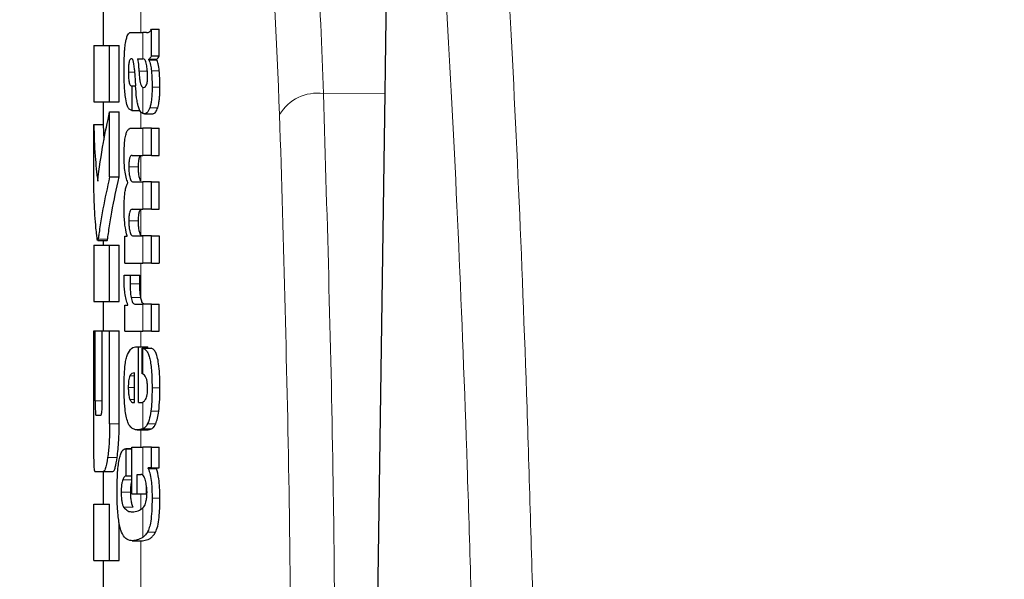
# Model space of a CAD drawing. Units: millimetres. Extents: x 0 to 210, y 0 to 297.
# Drawn here: x 50 to 51, y 206 to 206 of the extents above; entities that cross this region are included whole.
import ezdxf

# ---------------------------------------------------------------- set-up
doc = ezdxf.new("R2010")
doc.units = ezdxf.units.MM
doc.linetypes.add('SLD-Durchgehend', pattern=[0])
doc.styles.add('SLDTEXTSTYLE0', font='GOTHIC.TTF', dxfattribs={"width": 0.913})
doc.dimstyles.new('SLDDIMSTYLE1', dxfattribs={"dimtxt": 3.5, "dimasz": 3.302, "dimexe": 0, "dimexo": 0.0625, "dimgap": 0.875, "dimtad": 1, "dimdec": 0, "dimlfac": 20, "dimrnd": 1e-09, "dimzin": 12, "dimdsep": 46, "dimtxsty": 'SLDTEXTSTYLE0', "dimsah": 1, "dimcen": 0.09, "dimadec": 0, "dimazin": 3, "dimtol": 1, "dimtp": 3, "dimtm": 3, "dimtfac": 1, "dimtdec": 0, "dimtofl": 0, "dimtmove": 0, "dimatfit": 3, "dimfxl": 1, "dimfrac": 2, "dimtolj": 1, "dimarcsym": 0})

# ---------------------------------------------------------------- blocks, each defined once
blk = doc.blocks.new('_D_1')
at = {"color": 7, "linetype": 'SLD-Durchgehend', "lineweight": 0}
for p, q in [((53.321, 264.1282), (37.796, 264.1282)), ((38.796, 264.1282), (38.796, 199.6157)), ((50.321, 199.6157), (37.796, 199.6157))]:
    blk.add_line(p, q, dxfattribs=at)
at = {"color": 7, "linetype": 'SLD-Durchgehend', "lineweight": 18}
for points in [[(38.796, 264.1282), (38.288, 260.8262), (39.304, 260.8262)], [(38.796, 199.6157), (39.304, 202.9177), (38.288, 202.9177)]]:
    blk.add_solid(points, dxfattribs=at)
at = {"color": 7, "linetype": 'SLD-Durchgehend', "lineweight": 18, "char_height": 3.5, "attachment_point": 1, "rotation": 90, "style": 'SLDTEXTSTYLE0'}
for s, insert in [(' ±3', (34.3253, 233.8237)), ('1290', (34.3253, 223.4793))]:
    blk.add_mtext(s, dxfattribs=dict(at, insert=insert))

msp = doc.modelspace()

# ---------------------------------------------------------------- linework, layer by layer
at = {"color": 7, "linetype": 'SLD-Durchgehend', "lineweight": 25}
for p, q in [((49.82098, 206.37141), (49.82098, 206.32658)), ((49.87223, 206.31537), (49.87223, 206.34368)), ((49.87223, 206.34368), (49.88056, 206.34368)), ((49.88056, 206.31537), (49.88056, 206.34368)), ((49.85116, 206.34008), (49.86296, 206.34008)), ((49.86681, 206.34008), (49.86296, 206.34008)), ((49.86681, 206.34008), (49.86874, 206.34008)), ((49.81098, 206.32658), (49.81098, 206.26669)), ((49.81098, 206.32658), (49.82784, 206.32658)), ((49.82784, 206.26669), (49.82784, 206.32658)), ((49.82784, 206.32658), (49.83795, 206.32658)), ((49.83795, 206.26669), (49.83795, 206.32658)), ((49.85744, 206.3123), (49.86296, 206.3123)), ((49.86347, 206.3123), (49.86296, 206.3123)), ((49.87223, 206.31537), (49.88056, 206.31537)), ((49.86938, 206.31134), (49.86938, 206.31177)), ((49.86938, 206.31177), (49.87789, 206.31177)), ((49.86938, 206.31134), (49.87789, 206.31134)), ((49.87789, 206.31134), (49.87789, 206.31177)), ((49.85111, 206.28357), (49.85189, 206.28357)), ((49.85189, 206.25749), (49.85189, 206.28357)), ((49.85189, 206.28357), (49.85531, 206.28357)), ((49.86296, 206.28187), (49.8635, 206.28169)), ((49.86381, 206.28168), (49.86395, 206.28167)), ((50.10998, 205.5654), (50.12046, 206.27578)), ((49.81098, 206.26669), (49.82784, 206.26669)), ((49.82098, 206.26669), (49.82098, 206.2425)), ((49.82784, 206.26669), (49.83795, 206.26669)), ((49.82784, 206.18675), (49.82784, 206.25578)), ((49.82784, 206.25578), (49.83795, 206.25578)), ((49.83795, 206.18675), (49.83795, 206.25578)), ((49.85124, 206.25749), (49.85189, 206.25749)), ((49.85189, 206.25749), (49.85982, 206.25749)), ((49.86492, 206.25387), (49.87391, 206.25387)), ((49.81101, 206.1751), (49.81101, 206.2425)), ((49.81101, 206.2425), (49.82101, 206.2425)), ((49.82101, 206.2425), (49.82171, 206.22602)), ((49.85094, 206.23872), (49.86296, 206.23872)), ((49.87223, 206.23872), (49.86296, 206.23872)), ((49.87223, 206.20967), (49.87223, 206.23872)), ((49.87223, 206.23872), (49.88056, 206.23872)), ((49.88056, 206.20967), (49.88056, 206.23872)), ((49.85172, 206.20967), (49.86296, 206.20967)), ((49.87223, 206.20967), (49.86296, 206.20967)), ((49.87223, 206.20967), (49.88056, 206.20967)), ((49.82784, 206.18675), (49.83795, 206.18675)), ((49.84723, 206.18052), (49.84723, 206.18094)), ((49.85285, 206.18147), (49.86296, 206.18147)), ((49.87223, 206.18147), (49.86296, 206.18147)), ((49.87223, 206.15242), (49.87223, 206.18147)), ((49.87223, 206.18147), (49.88056, 206.18147)), ((49.88056, 206.15242), (49.88056, 206.18147)), ((49.85172, 206.15242), (49.86296, 206.15242)), ((49.87223, 206.15242), (49.86296, 206.15242)), ((49.87223, 206.15242), (49.88056, 206.15242)), ((49.8464, 206.1238), (49.8464, 206.12422)), ((49.85285, 206.12401), (49.86296, 206.12401)), ((49.87223, 206.12401), (49.86296, 206.12401)), ((49.87223, 206.09507), (49.87223, 206.12401)), ((49.87223, 206.12401), (49.88056, 206.12401)), ((49.88056, 206.12401), (49.88056, 206.09507)), ((49.81098, 206.11419), (49.81098, 206.0543)), ((49.81098, 206.11419), (49.82784, 206.11419)), ((49.8151, 206.11935), (49.82513, 206.11935)), ((49.82098, 206.11935), (49.82098, 206.11419)), ((49.82784, 206.0543), (49.82784, 206.11419)), ((49.82784, 206.11419), (49.83795, 206.11419)), ((49.83795, 206.0543), (49.83795, 206.11419)), ((49.84381, 206.09507), (49.84381, 206.1238)), ((49.84381, 206.1238), (49.8464, 206.1238)), ((49.84381, 206.09507), (49.86296, 206.09507)), ((49.87223, 206.09507), (49.86296, 206.09507)), ((49.87223, 206.09507), (49.88056, 206.09507)), ((49.84328, 206.08234), (49.84958, 206.08234)), ((49.84958, 206.08234), (49.85985, 206.08234)), ((49.81098, 206.0543), (49.82784, 206.0543)), ((49.82098, 206.0543), (49.82098, 206.02333)), ((49.82784, 206.0543), (49.83795, 206.0543)), ((49.84723, 206.05054), (49.84723, 206.05096)), ((49.8545, 206.0517), (49.86296, 206.0517)), ((49.87223, 206.0517), (49.86296, 206.0517)), ((49.87223, 206.02276), (49.87223, 206.0517)), ((49.87223, 206.0517), (49.88056, 206.0517)), ((49.88056, 206.02276), (49.88056, 206.0517)), ((49.84381, 206.02276), (49.84381, 206.05054)), ((49.84381, 206.05054), (49.84723, 206.05054)), ((49.81101, 205.92451), (49.81101, 206.02333)), ((49.81101, 206.02333), (49.81248, 206.02333)), ((49.81248, 205.94885), (49.81248, 206.02333)), ((49.81248, 206.02333), (49.82, 206.02333)), ((49.82, 205.94885), (49.82, 206.02333)), ((49.82, 206.02333), (49.82784, 206.02333)), ((49.82784, 205.92451), (49.82784, 206.02333)), ((49.82784, 206.02333), (49.83795, 206.02333)), ((49.83795, 205.92451), (49.83795, 206.02333)), ((49.84381, 206.02276), (49.86296, 206.02276)), ((49.87223, 206.02276), (49.86296, 206.02276)), ((49.87223, 206.02276), (49.88056, 206.02276)), ((49.85688, 206.00633), (49.85858, 206.00633)), ((49.85858, 205.94696), (49.85858, 206.00633)), ((49.85858, 206.00633), (49.86844, 206.00633)), ((49.86242, 206.00463), (49.87179, 206.00463)), ((49.86242, 205.9777), (49.86242, 206.00463)), ((49.86844, 206.00463), (49.86844, 206.00633)), ((49.85414, 205.94696), (49.85414, 205.97855)), ((49.85303, 205.94696), (49.85414, 205.94696)), ((49.85858, 205.94696), (49.86104, 205.94696)), ((49.81323, 205.93351), (49.81844, 205.93351)), ((49.85715, 205.91801), (49.86715, 205.91801)), ((49.85131, 205.89799), (49.84518, 205.89799)), ((49.84552, 205.86903), (49.84552, 205.89798)), ((49.84552, 205.89798), (49.85131, 205.89798)), ((49.85131, 205.85006), (49.85131, 205.89967)), ((49.85131, 205.89967), (49.86296, 205.89967)), ((49.87223, 205.89967), (49.86296, 205.89967)), ((49.87223, 205.87751), (49.87223, 205.89967)), ((49.87223, 205.89967), (49.88056, 205.89967)), ((49.88056, 205.87751), (49.88056, 205.89967)), ((49.81217, 205.87363), (49.82105, 205.87363)), ((49.82098, 205.87363), (49.82098, 205.83911)), ((49.82105, 205.87363), (49.83112, 205.87363)), ((49.87223, 205.87751), (49.86887, 205.87751)), ((49.86887, 205.87709), (49.86887, 205.87751)), ((49.86887, 205.87709), (49.87742, 205.87709)), ((49.87223, 205.87751), (49.88056, 205.87751)), ((49.87742, 205.87709), (49.87742, 205.87751)), ((49.84552, 205.86903), (49.85131, 205.86903)), ((49.85688, 205.87073), (49.86098, 205.87073)), ((49.85688, 205.85006), (49.85688, 205.87073)), ((49.8669, 205.85006), (49.8669, 205.859)), ((49.85131, 205.85006), (49.85688, 205.85006)), ((49.85688, 205.85006), (49.8669, 205.85006)), ((49.81101, 205.77923), (49.81101, 205.83911)), ((49.81101, 205.83911), (49.82784, 205.83911)), ((49.82784, 205.77923), (49.82784, 205.83911)), ((49.83795, 205.77923), (49.83795, 205.81956)), ((49.85165, 205.80021), (49.8619, 205.80021)), ((49.8619, 205.80021), (49.86256, 205.80022)), ((49.81101, 205.77923), (49.82784, 205.77923)), ((49.82098, 205.77923), (49.82098, 205.73439)), ((49.82784, 205.77923), (49.83795, 205.77923))]:
    msp.add_line(p, q, dxfattribs=at)
at = {"color": 8, "linetype": 'SLD-Durchgehend', "lineweight": 18}
for p, q in [((49.86098, 206.34008), (49.86098, 206.36404)), ((49.86296, 206.3123), (49.86296, 206.34008)), ((49.84767, 206.29799), (49.85435, 206.29799)), ((49.85893, 206.29915), (49.86787, 206.29915)), ((49.87219, 206.29944), (49.88053, 206.29944)), ((49.86296, 206.25429), (49.86296, 206.28187)), ((49.8729, 206.28198), (49.88121, 206.28198)), ((50.12046, 206.27578), (50.05489, 206.27525)), ((49.87041, 206.26025), (49.87884, 206.26025)), ((49.86098, 206.23872), (49.86098, 206.25624)), ((49.86296, 206.20967), (49.86296, 206.23872)), ((49.86098, 206.18258), (49.86098, 206.20947)), ((49.84821, 206.19759), (49.85846, 206.19759)), ((49.86296, 206.15242), (49.86296, 206.18147)), ((49.86098, 206.12513), (49.86098, 206.15217)), ((49.84821, 206.14023), (49.85846, 206.14023)), ((49.86296, 206.09507), (49.86296, 206.12401)), ((49.81557, 206.12053), (49.8256, 206.12053)), ((49.86098, 206.05786), (49.86098, 206.09507)), ((49.84949, 206.07323), (49.85975, 206.07323)), ((49.85054, 206.0588), (49.86081, 206.0588)), ((49.86296, 206.02276), (49.86296, 206.0517)), ((49.86098, 206.00633), (49.86098, 206.02276)), ((49.86296, 205.9775), (49.86296, 206.00456)), ((49.84924, 205.97537), (49.85414, 205.97537)), ((49.84763, 205.96286), (49.85414, 205.96286)), ((49.87287, 205.96265), (49.88119, 205.96265)), ((49.81248, 205.94885), (49.82, 205.94885)), ((49.84929, 205.95035), (49.85414, 205.95035)), ((49.86296, 205.91912), (49.86296, 205.94741)), ((49.87159, 205.93779), (49.87995, 205.93779)), ((49.82784, 205.92451), (49.83795, 205.92451)), ((49.86098, 205.89967), (49.86098, 205.91801)), ((49.86287, 205.91908), (49.87217, 205.91908)), ((49.86808, 205.92435), (49.8767, 205.92435)), ((49.86296, 205.86997), (49.86296, 205.89967)), ((49.82568, 205.88845), (49.83578, 205.88845)), ((49.84178, 205.865), (49.85131, 205.865)), ((49.84007, 205.85175), (49.85026, 205.85175)), ((49.86098, 205.83365), (49.86098, 205.85006)), ((49.87292, 205.8455), (49.88123, 205.8455)), ((49.84263, 205.83591), (49.85284, 205.83591)), ((49.86296, 205.80373), (49.86296, 205.83485)), ((49.8523, 205.80022), (49.86256, 205.80022)), ((49.86098, 205.72856), (49.86098, 205.80021)), ((49.86792, 205.80928), (49.87656, 205.80928))]:
    msp.add_line(p, q, dxfattribs=at)
msp.add_arc((50.04816, 206.22953), 0.04621, 81.61843, 149.54858, dxfattribs=at)
at = {"color": 7, "linetype": 'SLD-Durchgehend', "lineweight": 25}
msp.add_ellipse((50.06089, 205.61819), major_axis=(0.0441, 1.40132), ratio=0.0313952, start_param=5.2018423, end_param=5.8937636, dxfattribs=at)
at = {"color": 8, "linetype": 'SLD-Durchgehend', "lineweight": 18}
for points, knots in [([(50.27855, 205.69006), (50.27615, 205.77562), (50.27127, 205.9497), (50.26217, 206.18134), (50.25153, 206.39678), (50.24006, 206.5784), (50.22804, 206.73259), (50.21566, 206.8635), (50.20187, 206.98474), (50.19184, 207.05303), (50.18667, 207.08826)], [0, 0, 0, 0, 0.1207128, 0.2455751, 0.375579, 0.5118698, 0.6242904, 0.7423223, 0.8670517, 1, 1, 1, 1]), ([(50.21504, 205.626), (50.21264, 205.71222), (50.20774, 205.88771), (50.19859, 206.12081), (50.18787, 206.33743), (50.17629, 206.51977), (50.16414, 206.67438), (50.1516, 206.80553), (50.13763, 206.92661), (50.12748, 206.99451), (50.12224, 207.02951)], [0, 0, 0, 0, 0.1200771, 0.2444254, 0.374082, 0.5102489, 0.6227763, 0.7411458, 0.8665654, 1, 1, 1, 1]), ([(49.90639, 207.00053), (49.91809, 206.99092), (49.94144, 206.97174), (49.97016, 206.91972), (49.99438, 206.85129), (50.01162, 206.77579), (50.02403, 206.6994), (50.03303, 206.62704), (50.04161, 206.53555), (50.04933, 206.42006), (50.05299, 206.32474), (50.05489, 206.27525)], [0, 0, 0, 0, 0.126, 0.2513605, 0.374416, 0.5001736, 0.5805305, 0.6635435, 0.7492306, 0.8698121, 1, 1, 1, 1]), ([(49.86098, 206.95357), (49.87799, 206.93842), (49.91182, 206.90827), (49.94891, 206.81306), (49.97795, 206.6763), (49.99805, 206.49212), (50.00489, 206.3329), (50.00832, 206.25295)], [0, 0, 0, 0, 0.1878479, 0.373799, 0.5593933, 0.7787461, 1, 1, 1, 1]), ([(50.05489, 206.27525), (50.05899, 206.13754), (50.06631, 205.89162), (50.06724, 205.64557), (50.06765, 205.5373)], [0, 0, 0, 0, 0.5599857, 1, 1, 1, 1]), ([(50.00832, 206.25295), (50.01239, 206.11524), (50.01965, 205.86932), (50.02057, 205.62327), (50.02098, 205.51501)], [0, 0, 0, 0, 0.5599844, 1, 1, 1, 1])]:
    msp.add_open_spline(points, degree=3, knots=knots, dxfattribs=at)
at = {"color": 7, "linetype": 'SLD-Durchgehend', "lineweight": 25}
for points, knots in [([(49.86731, 206.3402), (49.86824, 206.34022), (49.86999, 206.34024), (49.87152, 206.34259), (49.87223, 206.34368)], [0, 0, 0, 0, 0.5371397, 1, 1, 1, 1]), ([(49.84534, 206.33255), (49.84571, 206.33404), (49.84642, 206.33689), (49.84734, 206.33822), (49.84777, 206.33885)], [0, 0, 0, 0, 0.5257693, 1, 1, 1, 1]), ([(49.84777, 206.33885), (49.84805, 206.33915), (49.84855, 206.33971), (49.84908, 206.33996), (49.84931, 206.34008)], [0, 0, 0, 0, 0.5446296, 1, 1, 1, 1]), ([(49.84931, 206.34008), (49.84965, 206.34008), (49.85026, 206.34008), (49.85089, 206.34008), (49.85116, 206.34008)], [0, 0, 0, 0, 0.55200388, 1, 1, 1, 1]), ([(49.84369, 206.31981), (49.84379, 206.32127), (49.84396, 206.3239), (49.84422, 206.32637), (49.84433, 206.32746)], [0, 0, 0, 0, 0.5552945, 1, 1, 1, 1]), ([(49.84433, 206.32746), (49.84451, 206.32854), (49.84481, 206.33039), (49.84518, 206.33191), (49.84534, 206.33255)], [0, 0, 0, 0, 0.5848111, 1, 1, 1, 1]), ([(49.84318, 206.29809), (49.8432, 206.30233), (49.84323, 206.30965), (49.84355, 206.31679), (49.84369, 206.31981)], [0, 0, 0, 0, 0.5781272, 1, 1, 1, 1]), ([(49.85092, 206.31236), (49.8506, 206.31233), (49.85001, 206.31226), (49.84924, 206.31132), (49.84864, 206.30979), (49.84811, 206.30727), (49.84772, 206.30323), (49.84768, 206.29984), (49.84767, 206.29799)], [0, 0, 0, 0, 0.1785313, 0.3257817, 0.452756, 0.5686699, 0.7656167, 1, 1, 1, 1]), ([(49.85297, 206.3099), (49.85284, 206.31031), (49.85255, 206.31121), (49.85184, 206.31215), (49.85128, 206.31228), (49.85092, 206.31236)], [0, 0, 0, 0, 0.2237811, 0.4863059, 1, 1, 1, 1]), ([(49.85744, 206.3123), (49.85784, 206.30976), (49.85849, 206.30565), (49.85881, 206.30095), (49.85893, 206.29915)], [0, 0, 0, 0, 0.6171748, 1, 1, 1, 1]), ([(49.86704, 206.30611), (49.86682, 206.30711), (49.86638, 206.30915), (49.86518, 206.31177), (49.86415, 206.31209), (49.86347, 206.3123)], [0, 0, 0, 0, 0.2510653, 0.5078222, 1, 1, 1, 1]), ([(49.87223, 206.31537), (49.8717, 206.31444), (49.87079, 206.31285), (49.8698, 206.31209), (49.86938, 206.31177)], [0, 0, 0, 0, 0.5835613, 1, 1, 1, 1]), ([(49.87789, 206.31177), (49.87838, 206.3122), (49.8793, 206.313), (49.88016, 206.31462), (49.88056, 206.31537)], [0, 0, 0, 0, 0.5366283, 1, 1, 1, 1]), ([(49.85419, 206.30042), (49.85404, 206.30247), (49.85378, 206.30598), (49.85321, 206.30875), (49.85297, 206.3099)], [0, 0, 0, 0, 0.580615, 1, 1, 1, 1]), ([(49.86814, 206.29332), (49.86808, 206.2958), (49.86796, 206.30045), (49.86733, 206.30431), (49.86704, 206.30611)], [0, 0, 0, 0, 0.5343238, 1, 1, 1, 1]), ([(49.86938, 206.31134), (49.87006, 206.30961), (49.87123, 206.30658), (49.8719, 206.30157), (49.87219, 206.29944)], [0, 0, 0, 0, 0.5745224, 1, 1, 1, 1]), ([(49.88053, 206.29944), (49.88016, 206.3021), (49.87948, 206.30703), (49.87839, 206.30998), (49.87789, 206.31134)], [0, 0, 0, 0, 0.5387686, 1, 1, 1, 1]), ([(49.84486, 206.26959), (49.84431, 206.27441), (49.84328, 206.28332), (49.84321, 206.29345), (49.84318, 206.29809)], [0, 0, 0, 0, 0.5413335, 1, 1, 1, 1]), ([(49.84767, 206.29799), (49.8477, 206.29574), (49.84776, 206.29158), (49.84845, 206.28707), (49.84927, 206.28487), (49.85012, 206.28375), (49.85076, 206.28363), (49.85111, 206.28357)], [0, 0, 0, 0, 0.2782354, 0.5138274, 0.6481222, 0.8061529, 1, 1, 1, 1]), ([(49.85419, 206.30042), (49.8544, 206.29726), (49.85477, 206.2916), (49.85515, 206.28595), (49.85531, 206.28346)], [0, 0, 0, 0, 0.56, 1, 1, 1, 1]), ([(49.85893, 206.29915), (49.85905, 206.29716), (49.85927, 206.29358), (49.85988, 206.28902), (49.86065, 206.28552), (49.86168, 206.2829), (49.86252, 206.28223), (49.86296, 206.28187)], [0, 0, 0, 0, 0.2429519, 0.4392476, 0.6069401, 0.7942313, 1, 1, 1, 1]), ([(49.86691, 206.28454), (49.86712, 206.28511), (49.86752, 206.2862), (49.86791, 206.28848), (49.86811, 206.29089), (49.86813, 206.29248), (49.86814, 206.29332)], [0, 0, 0, 0, 0.2912475, 0.5538737, 0.7645133, 1, 1, 1, 1]), ([(49.87219, 206.29944), (49.87243, 206.29635), (49.87287, 206.29069), (49.87289, 206.2847), (49.8729, 206.28198)], [0, 0, 0, 0, 0.5468418, 1, 1, 1, 1]), ([(49.88121, 206.28198), (49.8812, 206.28541), (49.88117, 206.29142), (49.88072, 206.29704), (49.88053, 206.29944)], [0, 0, 0, 0, 0.5713395, 1, 1, 1, 1]), ([(49.85833, 206.26116), (49.85799, 206.26246), (49.85726, 206.26532), (49.85615, 206.27271), (49.85565, 206.27915), (49.85531, 206.28346)], [0, 0, 0, 0, 0.2168642, 0.4752518, 1, 1, 1, 1]), ([(49.86395, 206.28167), (49.86459, 206.28183), (49.86564, 206.28211), (49.86655, 206.28386), (49.86691, 206.28454)], [0, 0, 0, 0, 0.6107604, 1, 1, 1, 1]), ([(49.8729, 206.28198), (49.87285, 206.27899), (49.87277, 206.2742), (49.87221, 206.26812), (49.87148, 206.26356), (49.87078, 206.26139), (49.87041, 206.26025)], [0, 0, 0, 0, 0.3504587, 0.5600702, 0.7671711, 1, 1, 1, 1]), ([(49.87884, 206.26025), (49.87934, 206.26204), (49.88016, 206.26489), (49.88081, 206.27079), (49.88114, 206.27619), (49.88119, 206.28002), (49.88121, 206.28198)], [0, 0, 0, 0, 0.3427978, 0.5485056, 0.7692774, 1, 1, 1, 1]), ([(49.85124, 206.25749), (49.85034, 206.25774), (49.84877, 206.25818), (49.84646, 206.26169), (49.84544, 206.26674), (49.84486, 206.26959)], [0, 0, 0, 0, 0.364709, 0.6418039, 1, 1, 1, 1]), ([(49.86296, 206.25429), (49.8619, 206.25493), (49.86019, 206.25596), (49.85884, 206.25975), (49.85833, 206.26116)], [0, 0, 0, 0, 0.6259028, 1, 1, 1, 1]), ([(49.87041, 206.26025), (49.86945, 206.25815), (49.86774, 206.25443), (49.86569, 206.25404), (49.86479, 206.25387)], [0, 0, 0, 0, 0.56190147, 1, 1, 1, 1]), ([(49.8738, 206.25387), (49.8748, 206.25417), (49.87659, 206.25471), (49.87815, 206.25855), (49.87884, 206.26025)], [0, 0, 0, 0, 0.5567846, 1, 1, 1, 1]), ([(49.81512, 206.18218), (49.81692, 206.19595), (49.82013, 206.22054), (49.82548, 206.24501), (49.82784, 206.25578)], [0, 0, 0, 0, 0.5599854, 1, 1, 1, 1]), ([(49.86479, 206.25387), (49.86444, 206.2539), (49.86384, 206.25395), (49.86322, 206.25419), (49.86296, 206.25429)], [0, 0, 0, 0, 0.5790435, 1, 1, 1, 1]), ([(49.81101, 206.2425), (49.8113, 206.23124), (49.81183, 206.21111), (49.81412, 206.19102), (49.81512, 206.18218)], [0, 0, 0, 0, 0.5599873, 1, 1, 1, 1]), ([(49.84321, 206.21052), (49.84325, 206.2136), (49.84332, 206.21931), (49.84403, 206.22698), (49.84515, 206.23243), (49.84664, 206.23607), (49.84856, 206.23836), (49.85008, 206.23859), (49.85094, 206.23872)], [0, 0, 0, 0, 0.1778448, 0.3294466, 0.4760464, 0.6112648, 0.7804469, 1, 1, 1, 1]), ([(49.84723, 206.18094), (49.84652, 206.18255), (49.84518, 206.18559), (49.84391, 206.19332), (49.84329, 206.20182), (49.84323, 206.20751), (49.84321, 206.21052)], [0, 0, 0, 0, 0.2886257, 0.5471292, 0.7602757, 1, 1, 1, 1]), ([(49.85172, 206.20967), (49.85138, 206.20966), (49.85077, 206.20963), (49.84995, 206.20888), (49.84931, 206.20763), (49.84873, 206.20556), (49.84828, 206.20212), (49.84823, 206.19915), (49.84821, 206.19759)], [0, 0, 0, 0, 0.19503489, 0.35454683, 0.48894003, 0.60698787, 0.79236469, 1, 1, 1, 1]), ([(49.85846, 206.19759), (49.85849, 206.19933), (49.85855, 206.20258), (49.85914, 206.20641), (49.85999, 206.20867), (49.86062, 206.20918), (49.86098, 206.20947)], [0, 0, 0, 0, 0.2865658, 0.5336876, 0.737954, 1, 1, 1, 1]), ([(49.84821, 206.19759), (49.84822, 206.19584), (49.84826, 206.19251), (49.84872, 206.18799), (49.84945, 206.18485), (49.85038, 206.18286), (49.85151, 206.18166), (49.85237, 206.18154), (49.85285, 206.18147)], [0, 0, 0, 0, 0.1755057, 0.3346811, 0.4875202, 0.6251979, 0.7919214, 1, 1, 1, 1]), ([(49.86098, 206.18258), (49.86055, 206.18325), (49.85974, 206.18451), (49.85891, 206.1884), (49.85851, 206.19293), (49.85848, 206.19598), (49.85846, 206.19759)], [0, 0, 0, 0, 0.29310292, 0.55207423, 0.76340417, 1, 1, 1, 1]), ([(49.82784, 206.18675), (49.82533, 206.17549), (49.82152, 206.15846), (49.81824, 206.1387), (49.81672, 206.12859), (49.816, 206.12333), (49.81567, 206.12116), (49.81557, 206.12053)], [0, 0, 0, 0, 0.5032715, 0.7613804, 0.8873268, 0.967542, 1, 1, 1, 1]), ([(49.8256, 206.12053), (49.82569, 206.12111), (49.82589, 206.12242), (49.82647, 206.12656), (49.82779, 206.13552), (49.83114, 206.15622), (49.83517, 206.17428), (49.83795, 206.18675)], [0, 0, 0, 0, 0.0303566, 0.0685155, 0.1924082, 0.4427682, 1, 1, 1, 1]), ([(49.8432, 206.15359), (49.84323, 206.15629), (49.84329, 206.1612), (49.84375, 206.16775), (49.84448, 206.17319), (49.84563, 206.17783), (49.84666, 206.17957), (49.84723, 206.18052)], [0, 0, 0, 0, 0.2270726, 0.4115265, 0.5741983, 0.7686865, 1, 1, 1, 1]), ([(49.8147, 206.12038), (49.81451, 206.12184), (49.81399, 206.12566), (49.81308, 206.13436), (49.81163, 206.15101), (49.81126, 206.16537), (49.81101, 206.1751)], [0, 0, 0, 0, 0.0866065, 0.2275892, 0.4760846, 1, 1, 1, 1]), ([(49.8464, 206.12422), (49.84572, 206.12684), (49.84466, 206.13097), (49.84373, 206.13875), (49.84326, 206.14587), (49.84322, 206.15096), (49.8432, 206.15359)], [0, 0, 0, 0, 0.3550212, 0.5585571, 0.7719402, 1, 1, 1, 1]), ([(49.85172, 206.15242), (49.85128, 206.15237), (49.85051, 206.15227), (49.84951, 206.1509), (49.84876, 206.14848), (49.84828, 206.14475), (49.84823, 206.14179), (49.84821, 206.14023)], [0, 0, 0, 0, 0.2516455, 0.4472186, 0.6077132, 0.7930772, 1, 1, 1, 1]), ([(49.85846, 206.14023), (49.85849, 206.14197), (49.85855, 206.14522), (49.85914, 206.14906), (49.85999, 206.15134), (49.86062, 206.15188), (49.86098, 206.15217)], [0, 0, 0, 0, 0.2854323, 0.5326288, 0.7374317, 1, 1, 1, 1]), ([(49.84821, 206.14023), (49.84822, 206.13848), (49.84826, 206.13515), (49.84871, 206.13063), (49.84944, 206.12746), (49.85037, 206.12543), (49.8515, 206.12421), (49.85237, 206.12408), (49.85285, 206.12401)], [0, 0, 0, 0, 0.1750821, 0.3341097, 0.4869521, 0.6246592, 0.7915437, 1, 1, 1, 1]), ([(49.86098, 206.12513), (49.86055, 206.12581), (49.85973, 206.1271), (49.85891, 206.13102), (49.85851, 206.13556), (49.85848, 206.13862), (49.85846, 206.14023)], [0, 0, 0, 0, 0.2928067, 0.552228, 0.7637592, 1, 1, 1, 1]), ([(49.8631, 206.12401), (49.86269, 206.12405), (49.86198, 206.12412), (49.86128, 206.12483), (49.86098, 206.12513)], [0, 0, 0, 0, 0.57366597, 1, 1, 1, 1]), ([(49.81557, 206.12053), (49.8154, 206.11989), (49.8151, 206.11879), (49.81482, 206.1199), (49.8147, 206.12038)], [0, 0, 0, 0, 0.57308081, 1, 1, 1, 1]), ([(49.82513, 206.1195), (49.82515, 206.11945), (49.8253, 206.11907), (49.82546, 206.11985), (49.8256, 206.12053)], [0, 0, 0, 0, 0.13030949, 1, 1, 1, 1]), ([(49.8432, 206.07704), (49.8432, 206.07799), (49.84321, 206.07976), (49.84325, 206.08152), (49.84328, 206.08234)], [0, 0, 0, 0, 0.533356, 1, 1, 1, 1]), ([(49.84958, 206.08234), (49.84955, 206.08059), (49.8495, 206.07755), (49.84949, 206.07451), (49.84949, 206.07323)], [0, 0, 0, 0, 0.5792152, 1, 1, 1, 1]), ([(49.85975, 206.07323), (49.85976, 206.07487), (49.85977, 206.07791), (49.85982, 206.08095), (49.85985, 206.08234)], [0, 0, 0, 0, 0.5404152, 1, 1, 1, 1]), ([(49.84723, 206.05096), (49.84653, 206.05264), (49.84525, 206.05576), (49.84398, 206.06268), (49.84332, 206.06994), (49.84324, 206.07465), (49.8432, 206.07704)], [0, 0, 0, 0, 0.31534457, 0.58719216, 0.79053344, 1, 1, 1, 1]), ([(49.84949, 206.07323), (49.84954, 206.07034), (49.84965, 206.06516), (49.85027, 206.06076), (49.85054, 206.0588)], [0, 0, 0, 0, 0.556237, 1, 1, 1, 1]), ([(49.86081, 206.0588), (49.86047, 206.06133), (49.85986, 206.0658), (49.85978, 206.07097), (49.85975, 206.07323)], [0, 0, 0, 0, 0.5637015, 1, 1, 1, 1]), ([(49.85054, 206.0588), (49.85076, 206.05768), (49.85122, 206.05534), (49.85217, 206.0532), (49.85328, 206.05191), (49.85407, 206.05178), (49.8545, 206.0517)], [0, 0, 0, 0, 0.2304357, 0.4804956, 0.7145527, 1, 1, 1, 1]), ([(49.86098, 206.05786), (49.86095, 206.05804), (49.86089, 206.05834), (49.86084, 206.05866), (49.86081, 206.0588)], [0, 0, 0, 0, 0.5590666, 1, 1, 1, 1]), ([(49.86469, 206.0517), (49.86421, 206.05181), (49.86336, 206.052), (49.86202, 206.05376), (49.86136, 206.05638), (49.86098, 206.05786)], [0, 0, 0, 0, 0.3519968, 0.6335569, 1, 1, 1, 1]), ([(49.84664, 205.99799), (49.84811, 206.00054), (49.85124, 206.00597), (49.85492, 206.0062), (49.85688, 206.00633)], [0, 0, 0, 0, 0.468023, 1, 1, 1, 1]), ([(49.86242, 206.00463), (49.86252, 206.00462), (49.8627, 206.0046), (49.86289, 206.00457), (49.86296, 206.00456)], [0, 0, 0, 0, 0.5647094, 1, 1, 1, 1]), ([(49.86296, 206.00456), (49.86401, 206.00422), (49.86586, 206.0036), (49.86817, 206.00048), (49.86987, 205.99619), (49.87116, 205.9906), (49.87212, 205.98334), (49.87276, 205.97381), (49.87283, 205.96665), (49.87287, 205.96265)], [0, 0, 0, 0, 0.1826292, 0.3256348, 0.4450488, 0.5567527, 0.6782061, 0.8205809, 1, 1, 1, 1]), ([(49.88119, 205.96265), (49.88113, 205.96767), (49.88102, 205.97651), (49.88, 205.98799), (49.87854, 205.99561), (49.87673, 206.00062), (49.87449, 206.00387), (49.87276, 206.00436), (49.87179, 206.00463)], [0, 0, 0, 0, 0.21911214, 0.38539656, 0.53337751, 0.65739956, 0.80701691, 1, 1, 1, 1]), ([(49.8432, 205.96392), (49.84325, 205.96832), (49.84333, 205.97646), (49.8441, 205.98659), (49.84522, 205.99382), (49.84616, 205.99658), (49.84664, 205.99799)], [0, 0, 0, 0, 0.3316881, 0.6123141, 0.8014002, 1, 1, 1, 1]), ([(49.85414, 205.97855), (49.85315, 205.97851), (49.85145, 205.97843), (49.84989, 205.97628), (49.84924, 205.97537)], [0, 0, 0, 0, 0.5809202, 1, 1, 1, 1]), ([(49.86296, 205.9775), (49.86286, 205.97754), (49.86268, 205.97761), (49.8625, 205.97768), (49.86242, 205.9777)], [0, 0, 0, 0, 0.554254, 1, 1, 1, 1]), ([(49.84924, 205.97537), (49.84896, 205.9747), (49.84842, 205.97341), (49.84791, 205.97017), (49.84765, 205.96658), (49.84764, 205.96414), (49.84763, 205.96286)], [0, 0, 0, 0, 0.2733539, 0.5286369, 0.7516011, 1, 1, 1, 1]), ([(49.86811, 205.9618), (49.86808, 205.96336), (49.86803, 205.96653), (49.8674, 205.97088), (49.86581, 205.97573), (49.86416, 205.97675), (49.86296, 205.9775)], [0, 0, 0, 0, 0.1624942, 0.3304043, 0.5124375, 1, 1, 1, 1]), ([(49.84421, 205.94011), (49.84387, 205.94429), (49.84324, 205.95195), (49.84321, 205.96018), (49.8432, 205.96392)], [0, 0, 0, 0, 0.5459036, 1, 1, 1, 1]), ([(49.84763, 205.96286), (49.84766, 205.96128), (49.84771, 205.95832), (49.84809, 205.95462), (49.84864, 205.95197), (49.84907, 205.9509), (49.84929, 205.95035)], [0, 0, 0, 0, 0.30705004, 0.57255572, 0.77937895, 1, 1, 1, 1]), ([(49.86593, 205.95031), (49.8663, 205.95098), (49.86698, 205.95222), (49.86768, 205.95522), (49.86804, 205.9585), (49.86808, 205.96068), (49.86811, 205.9618)], [0, 0, 0, 0, 0.3130256, 0.5797179, 0.7836407, 1, 1, 1, 1]), ([(49.87287, 205.96265), (49.87284, 205.95762), (49.87279, 205.94891), (49.87195, 205.9411), (49.87159, 205.93779)], [0, 0, 0, 0, 0.5765489, 1, 1, 1, 1]), ([(49.87995, 205.93779), (49.88036, 205.94204), (49.88113, 205.94996), (49.88117, 205.95863), (49.88119, 205.96265)], [0, 0, 0, 0, 0.5368364, 1, 1, 1, 1]), ([(49.81248, 205.94885), (49.81249, 205.94736), (49.81249, 205.94464), (49.81254, 205.94099), (49.81261, 205.93816), (49.81274, 205.93563), (49.81294, 205.93378), (49.81313, 205.9336), (49.81323, 205.93351)], [0, 0, 0, 0, 0.1811014, 0.3300755, 0.4580966, 0.5741916, 0.7691082, 1, 1, 1, 1]), ([(49.81844, 205.93351), (49.81861, 205.93358), (49.81891, 205.93371), (49.81934, 205.93515), (49.81966, 205.93756), (49.81986, 205.94067), (49.81998, 205.94445), (49.82, 205.94728), (49.82, 205.94885)], [0, 0, 0, 0, 0.1974516, 0.3704978, 0.5242125, 0.6554183, 0.8098336, 1, 1, 1, 1]), ([(49.84929, 205.95035), (49.84991, 205.94929), (49.85109, 205.94725), (49.8524, 205.94705), (49.85303, 205.94696)], [0, 0, 0, 0, 0.5204935, 1, 1, 1, 1]), ([(49.86104, 205.94696), (49.86141, 205.94698), (49.86205, 205.94702), (49.86269, 205.94729), (49.86296, 205.94741)], [0, 0, 0, 0, 0.575175, 1, 1, 1, 1]), ([(49.86296, 205.94741), (49.86356, 205.94777), (49.86459, 205.9484), (49.86554, 205.94974), (49.86593, 205.95031)], [0, 0, 0, 0, 0.57859314, 1, 1, 1, 1]), ([(49.84713, 205.92614), (49.84648, 205.92813), (49.84528, 205.93182), (49.84455, 205.93749), (49.84421, 205.94011)], [0, 0, 0, 0, 0.5389812, 1, 1, 1, 1]), ([(49.87159, 205.93779), (49.87104, 205.93453), (49.87011, 205.92897), (49.86867, 205.92571), (49.86808, 205.92435)], [0, 0, 0, 0, 0.5856726, 1, 1, 1, 1]), ([(49.8767, 205.92435), (49.87739, 205.92617), (49.87869, 205.92959), (49.87955, 205.93518), (49.87995, 205.93779)], [0, 0, 0, 0, 0.5340578, 1, 1, 1, 1]), ([(49.85156, 205.91971), (49.85062, 205.92052), (49.84905, 205.92186), (49.84767, 205.92492), (49.84713, 205.92614)], [0, 0, 0, 0, 0.601809, 1, 1, 1, 1]), ([(49.81117, 205.88849), (49.81111, 205.89437), (49.81101, 205.90496), (49.81101, 205.9185), (49.81101, 205.92451)], [0, 0, 0, 0, 0.55600428, 1, 1, 1, 1]), ([(49.82784, 205.92451), (49.8278, 205.9206), (49.82774, 205.91313), (49.8271, 205.90026), (49.82622, 205.89298), (49.82568, 205.88845)], [0, 0, 0, 0, 0.2928246, 0.5591402, 1, 1, 1, 1]), ([(49.83578, 205.88845), (49.83647, 205.89431), (49.83771, 205.90491), (49.83788, 205.91846), (49.83795, 205.92451)], [0, 0, 0, 0, 0.5537159, 1, 1, 1, 1]), ([(49.85715, 205.91801), (49.85601, 205.91809), (49.8541, 205.91822), (49.8523, 205.91928), (49.85156, 205.91971)], [0, 0, 0, 0, 0.594164, 1, 1, 1, 1]), ([(49.86287, 205.91908), (49.86182, 205.91875), (49.85987, 205.91812), (49.858, 205.91805), (49.85715, 205.91801)], [0, 0, 0, 0, 0.541524, 1, 1, 1, 1]), ([(49.86296, 205.91912), (49.86295, 205.91911), (49.86292, 205.9191), (49.86289, 205.91909), (49.86287, 205.91908)], [0, 0, 0, 0, 0.55932804, 1, 1, 1, 1]), ([(49.86808, 205.92435), (49.86724, 205.92303), (49.86564, 205.92047), (49.86383, 205.91956), (49.86296, 205.91912)], [0, 0, 0, 0, 0.5198198, 1, 1, 1, 1]), ([(49.86715, 205.91801), (49.86813, 205.91807), (49.86981, 205.91816), (49.87147, 205.91881), (49.87217, 205.91908)], [0, 0, 0, 0, 0.5801106, 1, 1, 1, 1]), ([(49.87217, 205.91908), (49.87311, 205.91966), (49.87467, 205.92062), (49.87612, 205.92329), (49.8767, 205.92435)], [0, 0, 0, 0, 0.5999686, 1, 1, 1, 1]), ([(49.83572, 205.85133), (49.83575, 205.85585), (49.83581, 205.86393), (49.83639, 205.87465), (49.83727, 205.88288), (49.83849, 205.88935), (49.84018, 205.89431), (49.84254, 205.89763), (49.84444, 205.89785), (49.84552, 205.89798)], [0, 0, 0, 0, 0.1724535, 0.3082779, 0.4229238, 0.5321886, 0.6547625, 0.8042751, 1, 1, 1, 1]), ([(49.81217, 205.87363), (49.8119, 205.87442), (49.81143, 205.87584), (49.81125, 205.88459), (49.81117, 205.88849)], [0, 0, 0, 0, 0.55573642, 1, 1, 1, 1]), ([(49.82568, 205.88845), (49.82487, 205.88371), (49.8234, 205.87512), (49.82178, 205.87409), (49.82105, 205.87363)], [0, 0, 0, 0, 0.55167422, 1, 1, 1, 1]), ([(49.83112, 205.87363), (49.83159, 205.87385), (49.83248, 205.87428), (49.83413, 205.87856), (49.83515, 205.88466), (49.83578, 205.88845)], [0, 0, 0, 0, 0.2942749, 0.5613502, 1, 1, 1, 1]), ([(49.86887, 205.87709), (49.86958, 205.87501), (49.87095, 205.87105), (49.87261, 205.86034), (49.8728, 205.85123), (49.87292, 205.8455)], [0, 0, 0, 0, 0.29072627, 0.55322961, 1, 1, 1, 1]), ([(49.88123, 205.8455), (49.88119, 205.84926), (49.8811, 205.85636), (49.87998, 205.86832), (49.8784, 205.87372), (49.87742, 205.87709)], [0, 0, 0, 0, 0.29691857, 0.56097746, 1, 1, 1, 1]), ([(49.84178, 205.865), (49.84149, 205.8642), (49.84094, 205.86268), (49.8404, 205.85923), (49.84012, 205.85552), (49.84008, 205.85304), (49.84007, 205.85175)], [0, 0, 0, 0, 0.2943713, 0.5566775, 0.7697613, 1, 1, 1, 1]), ([(49.84552, 205.86903), (49.84478, 205.86882), (49.84346, 205.86844), (49.84229, 205.86605), (49.84178, 205.865)], [0, 0, 0, 0, 0.56227927, 1, 1, 1, 1]), ([(49.85026, 205.85175), (49.85029, 205.85339), (49.85035, 205.85648), (49.85074, 205.86041), (49.85114, 205.86217), (49.85131, 205.86296)], [0, 0, 0, 0, 0.3825732, 0.7232176, 1, 1, 1, 1]), ([(49.86296, 205.86997), (49.86262, 205.87021), (49.86196, 205.87067), (49.86129, 205.87071), (49.86098, 205.87073)], [0, 0, 0, 0, 0.5286615, 1, 1, 1, 1]), ([(49.8638, 205.869), (49.86365, 205.86921), (49.86338, 205.86959), (49.86309, 205.86985), (49.86296, 205.86997)], [0, 0, 0, 0, 0.5419775, 1, 1, 1, 1]), ([(49.86586, 205.86413), (49.86554, 205.86517), (49.86492, 205.86718), (49.86417, 205.86841), (49.8638, 205.869)], [0, 0, 0, 0, 0.5145141, 1, 1, 1, 1]), ([(49.86705, 205.85811), (49.86688, 205.85925), (49.86653, 205.86143), (49.86608, 205.86326), (49.86586, 205.86413)], [0, 0, 0, 0, 0.5205254, 1, 1, 1, 1]), ([(49.86751, 205.85196), (49.86748, 205.85309), (49.86742, 205.85526), (49.86717, 205.85719), (49.86705, 205.85811)], [0, 0, 0, 0, 0.5198811, 1, 1, 1, 1]), ([(49.8523, 205.80022), (49.85019, 205.80039), (49.84629, 205.80069), (49.84158, 205.80591), (49.83813, 205.81583), (49.836, 205.83177), (49.83581, 205.84461), (49.83572, 205.85133)], [0, 0, 0, 0, 0.2575794, 0.4770745, 0.6474278, 0.8154846, 1, 1, 1, 1]), ([(49.84007, 205.85175), (49.84009, 205.84989), (49.84015, 205.84617), (49.84074, 205.84148), (49.8416, 205.83806), (49.84227, 205.83665), (49.84263, 205.83591)], [0, 0, 0, 0, 0.2530239, 0.5056077, 0.7391322, 1, 1, 1, 1]), ([(49.85284, 205.83591), (49.85239, 205.83689), (49.85155, 205.83866), (49.85071, 205.84293), (49.85031, 205.84744), (49.85028, 205.85031), (49.85026, 205.85175)], [0, 0, 0, 0, 0.334288, 0.6085774, 0.8034258, 1, 1, 1, 1]), ([(49.86319, 205.83507), (49.86375, 205.8357), (49.86475, 205.83683), (49.86596, 205.83954), (49.86683, 205.84285), (49.86741, 205.84705), (49.86747, 205.85029), (49.86751, 205.85196)], [0, 0, 0, 0, 0.2574318, 0.4622911, 0.6304671, 0.808987, 1, 1, 1, 1]), ([(49.87292, 205.8455), (49.87285, 205.84083), (49.87273, 205.83217), (49.87163, 205.82123), (49.86999, 205.81356), (49.86862, 205.81073), (49.86792, 205.80928)], [0, 0, 0, 0, 0.3104843, 0.5756442, 0.7837639, 1, 1, 1, 1]), ([(49.87656, 205.80928), (49.87736, 205.81119), (49.87892, 205.8149), (49.88037, 205.82435), (49.88111, 205.83476), (49.88119, 205.84176), (49.88123, 205.8455)], [0, 0, 0, 0, 0.2734612, 0.5326269, 0.750823, 1, 1, 1, 1]), ([(49.84263, 205.83591), (49.8441, 205.83429), (49.84701, 205.83108), (49.85029, 205.83104), (49.85192, 205.83102)], [0, 0, 0, 0, 0.5041698, 1, 1, 1, 1]), ([(49.85192, 205.83102), (49.85399, 205.83105), (49.85755, 205.8311), (49.86137, 205.83375), (49.86296, 205.83485)], [0, 0, 0, 0, 0.58327294, 1, 1, 1, 1]), ([(49.86296, 205.83485), (49.86301, 205.83489), (49.86308, 205.83496), (49.86316, 205.83504), (49.86319, 205.83507)], [0, 0, 0, 0, 0.5622801, 1, 1, 1, 1]), ([(49.86296, 205.80373), (49.86099, 205.80265), (49.8573, 205.80063), (49.85388, 205.80035), (49.8523, 205.80022)], [0, 0, 0, 0, 0.536776, 1, 1, 1, 1]), ([(49.86256, 205.80022), (49.86458, 205.80046), (49.86763, 205.80081), (49.87145, 205.80298), (49.87414, 205.80531), (49.87575, 205.80796), (49.87656, 205.80928)], [0, 0, 0, 0, 0.4173729, 0.6324921, 0.8153238, 1, 1, 1, 1]), ([(49.86792, 205.80928), (49.86703, 205.80796), (49.86546, 205.80563), (49.86372, 205.80431), (49.86296, 205.80373)], [0, 0, 0, 0, 0.5651558, 1, 1, 1, 1])]:
    msp.add_open_spline(points, degree=3, knots=knots, dxfattribs=at)

# ---------------------------------------------------------------- dimensions: what is measured, and where the dimension line sits
at = {"color": 7, "linetype": 'SLD-Durchgehend', "lineweight": 18}
dim = msp.add_linear_dim(base=(38.79598, 199.61573), p1=(54.32098, 264.12823), p2=(51.32098, 199.61573), angle=90, dimstyle='SLDDIMSTYLE1', dxfattribs=at)
dim.commit()
dim.dimension.update_dxf_attribs({"geometry": '_D_1', "text_midpoint": (38.79598, 231.87198), "dimtype": 160})

doc.saveas('drawing.dxf')
